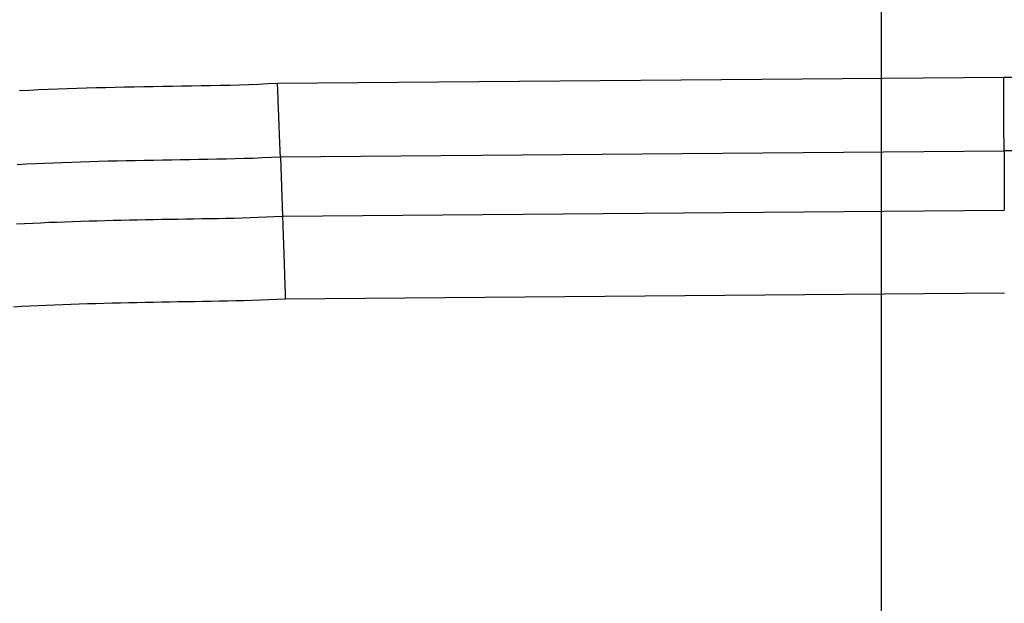
# Model space of a CAD drawing. Extents: x 0.5 to 90, y 0.5 to 58.1.
# Drawn here: x 18.6 to 18.9, y 42.7 to 42.9 of the extents above; entities that cross this region are included whole.
import ezdxf

# ---------------------------------------------------------------- set-up
doc = ezdxf.new("R2010")
doc.units = 0
doc.header["$LTSCALE"] = 2.6666666667
doc.linetypes.add('CENTER', pattern=[0.39999999999999997, 0.25, -0.05, 0.05, -0.05])
doc.layers.get('0').update_dxf_attribs({"linetype": 'CONTINUOUS'})
doc.layers.add('001-CENTER-LINE-RED', color=1, linetype='CENTER')

msp = doc.modelspace()

# ---------------------------------------------------------------- linework, layer by layer
at = {"color": 7, "linetype": 'CONTINUOUS'}
for p, q in [((18.67269112916676, 42.88594899616375), (18.886885101121493, 42.88772557747512)), ((18.673539810448084, 42.86414854334887), (18.88698822965223, 42.865930512306186)), ((18.6735398463, 42.8641474915), (18.6741449926, 42.8467154067)), ((18.886984859, 42.8659304937), (18.8870561599, 42.8484525708)), ((18.6741449926, 42.8467154067), (18.8870561599, 42.8484525708)), ((18.8871557748, 42.8239988796), (18.6749812398, 42.8222677258))]:
    msp.add_line(p, q, dxfattribs=at)
for points in [[(18.88698485902308, 42.86593049368064), (18.88698377726098, 42.86610727719416), (18.886982596148204, 42.86630859856223), (18.886981317729436, 42.866534035358114), (18.88697994404937, 42.866783165155084), (18.886978477152685, 42.86705556552637), (18.886976919084074, 42.86735081404525), (18.88697527188823, 42.867668488284984), (18.886973537609837, 42.86800816581885), (18.886971718293577, 42.86836942422007), (18.88696981598414, 42.868751841061936), (18.88696783272622, 42.8691549939177), (18.8869657705645, 42.869578460360614), (18.88696363154367, 42.870021817963945), (18.886961417708417, 42.870484644300966), (18.886959131103424, 42.870966516944904), (18.886956773773385, 42.87146701346905), (18.886954347762988, 42.87198571144666), (18.886951855116916, 42.87252218845098), (18.886949297879863, 42.87307602205529), (18.88694667809651, 42.87364678983283), (18.886943997482163, 42.874234122418834), (18.886941258244672, 42.87483751181096), (18.88693846316755, 42.87545632762617), (18.886935615034307, 42.87608993948135), (18.886932716628454, 42.87673771699346), (18.886929770733506, 42.877399029779426), (18.88692678013298, 42.87807324745619), (18.886923747610382, 42.87875973964068), (18.886920675949227, 42.879457875949825), (18.886917567933025, 42.880167026000564), (18.88691442634529, 42.880886559409824), (18.886911253969537, 42.881615845794535), (18.886908053589273, 42.88235425477165), (18.886904827988015, 42.88310115595807), (18.88690157994927, 42.88385591897075), (18.88689831225656, 42.884617913426624), (18.886895027693388, 42.88538650894262), (18.886891729043267, 42.886161075135654), (18.886888419089715, 42.886940981622686), (18.88688510061624, 42.88772559802064)], [(18.88688510061597, 42.88772559803876), (18.889766280667427, 42.88772443439125)], [(18.59657977896105, 42.88374713548998), (18.59939563741937, 42.88388224629402), (18.602211988299427, 42.88400879524204), (18.605028819186476, 42.884126998384914), (18.607846117665787, 42.8842370717735), (18.61066387507804, 42.884339165893444), (18.613482070967695, 42.884433636207326), (18.616300675225702, 42.884521006231346), (18.619119657743006, 42.88460179948173), (18.621938988410538, 42.88467653947469), (18.624758637119257, 42.88474574972644), (18.627578573760083, 42.88480995375317), (18.630398768223973, 42.884869675071116), (18.633219190401864, 42.884925437196486), (18.636039810184695, 42.884977763645495), (18.638860597463417, 42.885027177934354), (18.64168154776917, 42.8850737578237), (18.644502731343312, 42.88511628224053), (18.64732400701816, 42.88515720546968), (18.650145202042392, 42.8851995308787), (18.652966143664667, 42.88524626183511), (18.65578665913367, 42.885300401706466), (18.65860657569808, 42.88536495386029), (18.66142572060656, 42.885442921664136), (18.66424392110779, 42.88553730848554), (18.667061004450446, 42.885651117692035), (18.669876797883195, 42.88578735265116), (18.67269112865472, 42.88594901673047)], [(18.67353980040386, 42.86414853384532), (18.67353061484734, 42.86432510273539), (18.673520609368442, 42.864525574937346), (18.673509797668583, 42.86474962014214), (18.67349819344918, 42.86499690804076), (18.673485810411655, 42.86526710832413), (18.67347266225743, 42.86555989068325), (18.673458762687932, 42.86587492480908), (18.673444125404583, 42.86621188039259), (18.673428764108788, 42.86657042712473), (18.67341269250198, 42.86695023469646), (18.673395924285586, 42.86735097279877), (18.673378473161016, 42.86777231112261), (18.67336035282969, 42.868213919358936), (18.67334157699304, 42.868675467198734), (18.67332215935248, 42.86915662433296), (18.673302113609434, 42.869657060452575), (18.673281453465325, 42.87017644524855), (18.673260192621566, 42.87071444841185), (18.673238344779588, 42.871270739633445), (18.673215923640804, 42.87184498860429), (18.673192952558246, 42.87243666649587), (18.673169464916143, 42.8730449476402), (18.673145489462723, 42.87366905646914), (18.67312105494621, 42.87430821741447), (18.67309619011484, 42.87496165490802), (18.673070923716825, 42.87562859338159), (18.673045284500404, 42.876308257267), (18.67301930121379, 42.87699987099605), (18.67299300260523, 42.87770265900057), (18.672966417422934, 42.878415845712354), (18.672939574415132, 42.87913865556324), (18.672912502330057, 42.87987031298502), (18.67288522991593, 42.88061004240951), (18.672857785920982, 42.88135706826853), (18.672830199093433, 42.882110614993884), (18.672802498181518, 42.882869907017394), (18.67277471193346, 42.88363416877087), (18.67274686909748, 42.88440262468611), (18.672718998421818, 42.88517449919495), (18.67269112865469, 42.88594901672919)], [(18.67353984628226, 42.8641474915033), (18.67086773469078, 42.86399268482023), (18.66819425961979, 42.86386164396374), (18.665519578914438, 42.86375161966415), (18.66284385041987, 42.863659862651794), (18.660167231981212, 42.863583623656965), (18.65748988144362, 42.86352015341), (18.654811956652228, 42.86346670264119), (18.652133615452183, 42.86342052208089), (18.649455015688623, 42.86337886245937), (18.64677631520669, 42.86333897450698), (18.644097671851533, 42.863298108954034), (18.641419212454405, 42.86325405407368), (18.63874086101853, 42.863208117565804), (18.63606262232534, 42.86316021319111), (18.63338452686361, 42.86310980957994), (18.630706605122114, 42.863056375362646), (18.628028887589632, 42.86299937916956), (18.625351404754944, 42.86293828963102), (18.622674187106842, 42.8628725753774), (18.619997265134096, 42.86280170503904), (18.61732066932548, 42.862725147246266), (18.614644430169783, 42.86264237062942), (18.61196857815579, 42.86255284381888), (18.609293133254308, 42.862456217738455), (18.606618103179375, 42.862352356836574), (18.60394350003456, 42.862241050030484), (18.601269335923437, 42.86212208623744), (18.598595622949585, 42.8619952543747), (18.595922373216588, 42.86186034335948)], [(18.889616513817547, 42.86592947714533), (18.88698485904358, 42.86593049368064)], [(18.59571786709677, 42.84444034889412), (18.598092687384675, 42.84456085696882), (18.600467833933024, 42.844674934119666), (18.602843268887405, 42.844782733484045), (18.605218954393443, 42.8448844081994), (18.60759485259673, 42.8449801114031), (18.609970925642866, 42.84506999623256), (18.612347135677467, 42.8451542158252), (18.614723444846135, 42.84523292331841), (18.617099873058613, 42.845306267296515), (18.619476457504618, 42.845374551904015), (18.6218531862497, 42.8454381636186), (18.62423004735944, 42.84549748891798), (18.62660702889937, 42.84555291427983), (18.62898411893507, 42.84560482618185), (18.631361305532085, 42.84565361110173), (18.63373857675597, 42.845699655517144), (18.636115920672296, 42.84574334590582), (18.638493325346616, 42.84578506874541), (18.640870778844487, 42.845825210513645), (18.643248269231464, 42.84586415768818), (18.645625794863047, 42.84590196352364), (18.64800338753291, 42.845937598432215), (18.650380999567172, 42.845972606255295), (18.652758571000756, 42.84600892886542), (18.65513604186857, 42.84604850813516), (18.65751335220552, 42.846093285937066), (18.659890442046525, 42.846145204143724), (18.662267251426496, 42.846206204627684), (18.664643720380344, 42.84627822926151), (18.667019788942984, 42.84636321991778), (18.669395397149326, 42.84646311846903), (18.671770485034283, 42.846579866787856), (18.67414499263277, 42.8467154067468)], [(18.67414499263275, 42.84671540674695), (18.67415168616202, 42.84652271513889), (18.67415935932324, 42.84630201769625), (18.67416799633515, 42.84605371478697), (18.67417758141647, 42.84577820677898), (18.67418809878593, 42.845475894040206), (18.674199532662254, 42.845147176938546), (18.674211867264177, 42.844792455841954), (18.674225086810427, 42.84441213111835), (18.674239175519727, 42.84400660313563), (18.67425411761081, 42.84357627226176), (18.674269897302405, 42.84312153886463), (18.67428649881323, 42.84264280331217), (18.674303906362027, 42.8421404659723), (18.674322104167516, 42.841614927212966), (18.67434107644843, 42.84106658740207), (18.67436080742349, 42.840495846907544), (18.674381281311437, 42.83990310609732), (18.674402482330983, 42.8392887653393), (18.674424394700864, 42.83865322500142), (18.674447002639816, 42.83799688545161), (18.674470239826935, 42.83732144570563), (18.674494029692834, 42.836628936063526), (18.674518341083534, 42.83592025381964), (18.674543142845017, 42.835196296268315), (18.674568403823297, 42.83445796070387), (18.674594092864375, 42.833706144420674), (18.674620178814248, 42.832941744713054), (18.674646630518914, 42.83216565887534), (18.674673416824376, 42.831378784201874), (18.674700506576645, 42.830582017987), (18.674727868621712, 42.82977625752505), (18.674755471805586, 42.82896240011038), (18.67478328497426, 42.82814134303731), (18.67481127697374, 42.827313983600185), (18.67483941665003, 42.82648121909335), (18.67486767284913, 42.82564394681114), (18.674896014417037, 42.8248030640479), (18.67492441019975, 42.82395946809795), (18.674952829043285, 42.82311405625564), (18.67498123979363, 42.82226772581532)], [(18.67498123979366, 42.82226772581587), (18.672553500895457, 42.82213451452995), (18.670124772520936, 42.82201963762274), (18.66769515933882, 42.82192113516654), (18.66526476601785, 42.82183704723365), (18.66283369722677, 42.82176541389638), (18.660402057634297, 42.82170427522701), (18.657969951909184, 42.82165167129786), (18.655537484720178, 42.821605642181225), (18.653104760735985, 42.82156422794939), (18.65067188462536, 42.82152546867465), (18.64823896105704, 42.821487404429334), (18.64580607901452, 42.821448393333036), (18.64337321972208, 42.82140894026501), (18.640940397201106, 42.82136882557031), (18.638507637898996, 42.821327573382646), (18.636074968263124, 42.821284707835645), (18.633642414740898, 42.821239753062976), (18.63121000377971, 42.82119223319832), (18.628777761826964, 42.821141672375326), (18.626345715330036, 42.82108759472766), (18.623913890736333, 42.821029524389), (18.62148231449324, 42.82096698549297), (18.619051013048157, 42.82089950217329), (18.616620007425585, 42.82082669613744), (18.61418930814625, 42.820748378086485), (18.611758925901913, 42.82066435564437), (18.609328871384324, 42.82057443643503), (18.606899155285237, 42.82047842808241), (18.604469788296402, 42.82037613821045), (18.60204078110958, 42.8202673744431), (18.59961214441652, 42.820151944404294), (18.597183888908965, 42.820029655717974), (18.59475602527868, 42.81990031600811)]]:
    msp.add_lwpolyline(points, dxfattribs=at)
at = {"layer": '001-CENTER-LINE-RED', "color": 7}
msp.add_line((18.8508689009, 41.5110300149), (18.8508689009, 43.4613302511), dxfattribs=at)

doc.saveas('drawing.dxf')
